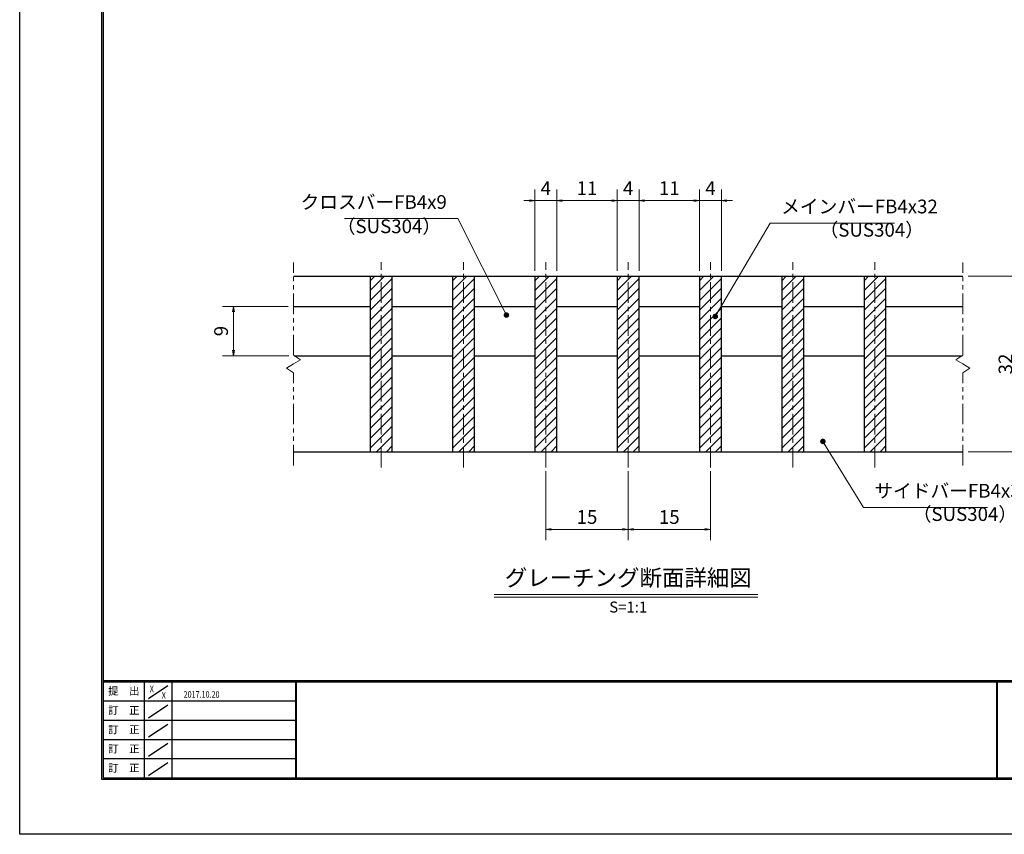
# Model space of a CAD drawing. Extents: x 0 to 2100, y 0 to 1485.
# Drawn here: x 0 to 897, y 0 to 742 of the extents above; entities that cross this region are included whole.
import ezdxf
from ezdxf.enums import TextEntityAlignment as Align

# ---------------------------------------------------------------- set-up
doc = ezdxf.new("R2010")
doc.units = 0
doc.header["$LTSCALE"] = 15
doc.header["$MEASUREMENT"] = 0
doc.linetypes.add('CENTER', pattern=[2, 1.25, -0.25, 0.25, -0.25])
doc.linetypes.add('PHANTOM', pattern=[2.5, 1.25, -0.25, 0.25, -0.25, 0.25, -0.25])
doc.layers.get('0').update_dxf_attribs({"color": 5, "linetype": 'CONTINUOUS'})
doc.layers.get('DEFPOINTS').update_dxf_attribs({"color": 250, "linetype": 'CONTINUOUS'})
doc.layers.add('7-図\u3000枠', color=160, linetype='CONTINUOUS')
for name, color, linetype, lineweight in [('ハッチング', 253, 'CONTINUOUS', 15), ('中心線', 6, 'CENTER', 18), ('寸法注釈', 30, 'CONTINUOUS', 18), ('想像線', 252, 'PHANTOM', 15), ('蓋', 5, 'CONTINUOUS', 25)]:
    doc.layers.add(name, color=color, linetype=linetype, lineweight=lineweight)
doc.styles.add('BIGFONT', font='romans.shx', dxfattribs={"width": 0.7336, "bigfont": 'extfont.shx'})
doc.styles.get("Standard").update_dxf_attribs({"font": 'ROMANS.SHX', "width": 0.8, "height": 12.5, "bigfont": 'EXTFONT.SHX'})
doc.styles.add('丸ゴシック', font='HGRSMP.TTF', dxfattribs={"width": 0.9})
doc.dimstyles.get("Standard").update_dxf_attribs({"dimscale": 5, "dimtxt": 12.5, "dimasz": 2, "dimexe": 0.5, "dimexo": 0.5, "dimgap": 0.5, "dimtad": 3, "dimdec": 4, "dimdsep": 46, "dimtxsty": 'Standard', "dimblk1": 'OPEN', "dimblk2": 'OPEN', "dimsah": 1, "dimcen": 0, "dimclrd": 30, "dimclre": 30, "dimclrt": 256, "dimadec": 4, "dimazin": 2, "dimtfac": 1, "dimtdec": 4, "dimtmove": 0, "dimatfit": 3, "dimldrblk": 'OPEN', "dimfxl": 0, "dimtolj": 1, "dimlwd": -1, "dimlwe": -1, "dimarcsym": 0})

# ---------------------------------------------------------------- blocks, each defined once
blk = doc.blocks.new('_OPEN')
at = {"color": 0, "linetype": 'ByBlock'}
for p, q in [((-1, 0.17), (0, 0)), ((0, 0), (-1, -0.17)), ((0, 0), (-1, 0))]:
    blk.add_line(p, q, dxfattribs=at)
blk = doc.blocks.new('*D126')
at = {"layer": 'DEFPOINTS', "color": 0}
for p in [(194.8, 481.19), (249.55, 481.19), (250.22, 436.19)]:
    blk.add_point(p, dxfattribs=at)
at = {"layer": '寸法注釈', "color": 30}
for p, q in [((244.55, 481.19), (184.8, 481.19)), ((194.8, 441.19), (194.8, 476.19)), ((245.22, 436.19), (184.8, 436.19))]:
    blk.add_line(p, q, dxfattribs=at)
at = {"layer": '寸法注釈', "color": 30, "xscale": 5, "yscale": 5, "zscale": 5}
for p, rotation in [((194.8, 481.19), 90), ((194.8, 436.19), 270)]:
    blk.add_blockref('_OPEN', p, dxfattribs=dict(at, rotation=rotation))
at = {"layer": '寸法注釈', "color": 7, "insert": (183.55, 458.69), "char_height": 12.5, "attachment_point": 5, "rotation": 90, "style": 'BIGFONT'}
blk.add_mtext('\\A1;9', dxfattribs=at)
blk = doc.blocks.new('_Dot')
at = {"color": 0, "linetype": 'ByBlock', "lineweight": -2}
blk.add_line((-0.5, 0), (-1, 0), dxfattribs=at)
at = {"color": 0, "linetype": 'ByBlock', "const_width": 0.5}
blk.add_lwpolyline([(-0.25, 0, 1), (0.25, 0, 1)], format="xyb", close=True, dxfattribs=at)
blk = doc.blocks.new('*D127')
at = {"layer": 'DEFPOINTS', "color": 0}
for p in [(479.55, 335.99), (554.55, 335.99), (554.55, 277.97)]:
    blk.add_point(p, dxfattribs=at)
at = {"layer": '寸法注釈', "color": 30}
for p, q in [((479.55, 330.99), (479.55, 267.97)), ((554.55, 330.99), (554.55, 267.97)), ((484.55, 277.97), (549.55, 277.97))]:
    blk.add_line(p, q, dxfattribs=at)
at = {"layer": '寸法注釈', "color": 30, "xscale": 5, "yscale": 5, "zscale": 5, "rotation": 180}
blk.add_blockref('_OPEN', (479.55, 277.97), dxfattribs=at)
at = {"layer": '寸法注釈', "color": 30, "xscale": 5, "yscale": 5, "zscale": 5}
blk.add_blockref('_OPEN', (554.55, 277.97), dxfattribs=at)
at = {"layer": '寸法注釈', "color": 7, "insert": (517.05, 289.22), "char_height": 12.5, "attachment_point": 5, "style": 'BIGFONT'}
blk.add_mtext('\\A1;15', dxfattribs=at)
blk = doc.blocks.new('*D128')
at = {"layer": 'DEFPOINTS', "color": 0}
for p in [(554.55, 335.99), (629.55, 335.99), (629.55, 277.97)]:
    blk.add_point(p, dxfattribs=at)
at = {"layer": '寸法注釈', "color": 30}
for p, q in [((554.55, 330.99), (554.55, 267.97)), ((629.55, 330.99), (629.55, 267.97)), ((559.55, 277.97), (624.55, 277.97))]:
    blk.add_line(p, q, dxfattribs=at)
at = {"layer": '寸法注釈', "color": 30, "xscale": 5, "yscale": 5, "zscale": 5, "rotation": 180}
blk.add_blockref('_OPEN', (554.55, 277.97), dxfattribs=at)
at = {"layer": '寸法注釈', "color": 30, "xscale": 5, "yscale": 5, "zscale": 5}
blk.add_blockref('_OPEN', (629.55, 277.97), dxfattribs=at)
at = {"layer": '寸法注釈', "color": 7, "insert": (592.05, 289.22), "char_height": 12.5, "attachment_point": 5, "style": 'BIGFONT'}
blk.add_mtext('\\A1;15', dxfattribs=at)
blk = doc.blocks.new('*D129')
at = {"layer": 'DEFPOINTS', "color": 0}
for p in [(544.55, 577.6), (489.55, 508.69), (544.55, 508.69)]:
    blk.add_point(p, dxfattribs=at)
at = {"layer": '寸法注釈', "color": 30}
for p, q in [((489.55, 513.69), (489.55, 587.6)), ((544.55, 513.69), (544.55, 587.6)), ((494.55, 577.6), (539.55, 577.6))]:
    blk.add_line(p, q, dxfattribs=at)
at = {"layer": '寸法注釈', "color": 30, "xscale": 5, "yscale": 5, "zscale": 5, "rotation": 180}
blk.add_blockref('_OPEN', (489.55, 577.6), dxfattribs=at)
at = {"layer": '寸法注釈', "color": 30, "xscale": 5, "yscale": 5, "zscale": 5}
blk.add_blockref('_OPEN', (544.55, 577.6), dxfattribs=at)
at = {"layer": '寸法注釈', "color": 7, "insert": (517.05, 588.85), "char_height": 12.5, "attachment_point": 5, "style": 'BIGFONT'}
blk.add_mtext('\\A1;11', dxfattribs=at)
blk = doc.blocks.new('*D130')
at = {"layer": 'DEFPOINTS', "color": 0}
for p in [(469.55, 577.6), (469.55, 508.69), (489.55, 508.69)]:
    blk.add_point(p, dxfattribs=at)
at = {"layer": '寸法注釈', "color": 30}
for p, q in [((469.55, 513.69), (469.55, 587.6)), ((489.55, 513.69), (489.55, 587.6)), ((464.55, 577.6), (459.55, 577.6)), ((489.55, 577.6), (469.55, 577.6)), ((494.55, 577.6), (499.55, 577.6))]:
    blk.add_line(p, q, dxfattribs=at)
at = {"layer": '寸法注釈', "color": 30, "xscale": 5, "yscale": 5, "zscale": 5}
blk.add_blockref('_OPEN', (469.55, 577.6), dxfattribs=at)
at = {"layer": '寸法注釈', "color": 30, "xscale": 5, "yscale": 5, "zscale": 5, "rotation": 180}
blk.add_blockref('_OPEN', (489.55, 577.6), dxfattribs=at)
at = {"layer": '寸法注釈', "color": 7, "insert": (479.55, 588.85), "char_height": 12.5, "attachment_point": 5, "style": 'BIGFONT'}
blk.add_mtext('\\A1;4', dxfattribs=at)
blk = doc.blocks.new('*D131')
at = {"layer": 'DEFPOINTS', "color": 0}
for p in [(639.55, 577.6), (619.55, 508.69), (639.55, 508.69)]:
    blk.add_point(p, dxfattribs=at)
at = {"layer": '寸法注釈', "color": 30}
for p, q in [((619.55, 513.69), (619.55, 587.6)), ((639.55, 513.69), (639.55, 587.6)), ((614.55, 577.6), (609.55, 577.6)), ((619.55, 577.6), (639.55, 577.6)), ((644.55, 577.6), (649.55, 577.6))]:
    blk.add_line(p, q, dxfattribs=at)
at = {"layer": '寸法注釈', "color": 30, "xscale": 5, "yscale": 5, "zscale": 5}
blk.add_blockref('_OPEN', (619.55, 577.6), dxfattribs=at)
at = {"layer": '寸法注釈', "color": 30, "xscale": 5, "yscale": 5, "zscale": 5, "rotation": 180}
blk.add_blockref('_OPEN', (639.55, 577.6), dxfattribs=at)
at = {"layer": '寸法注釈', "color": 7, "insert": (629.55, 588.85), "char_height": 12.5, "attachment_point": 5, "style": 'BIGFONT'}
blk.add_mtext('\\A1;4', dxfattribs=at)
blk = doc.blocks.new('*D132')
at = {"layer": 'DEFPOINTS', "color": 0}
for p in [(619.55, 577.6), (564.55, 508.69), (619.55, 508.69)]:
    blk.add_point(p, dxfattribs=at)
at = {"layer": '寸法注釈', "color": 30}
for p, q in [((564.55, 513.69), (564.55, 587.6)), ((619.55, 513.69), (619.55, 587.6)), ((569.55, 577.6), (614.55, 577.6))]:
    blk.add_line(p, q, dxfattribs=at)
at = {"layer": '寸法注釈', "color": 30, "xscale": 5, "yscale": 5, "zscale": 5, "rotation": 180}
blk.add_blockref('_OPEN', (564.55, 577.6), dxfattribs=at)
at = {"layer": '寸法注釈', "color": 30, "xscale": 5, "yscale": 5, "zscale": 5}
blk.add_blockref('_OPEN', (619.55, 577.6), dxfattribs=at)
at = {"layer": '寸法注釈', "color": 7, "insert": (592.05, 588.85), "char_height": 12.5, "attachment_point": 5, "style": 'BIGFONT'}
blk.add_mtext('\\A1;11', dxfattribs=at)
blk = doc.blocks.new('*D133')
at = {"layer": 'DEFPOINTS', "color": 0}
for p in [(564.55, 577.6), (544.55, 508.69), (564.55, 508.69)]:
    blk.add_point(p, dxfattribs=at)
at = {"layer": '寸法注釈', "color": 30}
for p, q in [((544.55, 513.69), (544.55, 587.6)), ((564.55, 513.69), (564.55, 587.6)), ((539.55, 577.6), (534.55, 577.6)), ((544.55, 577.6), (564.55, 577.6)), ((569.55, 577.6), (574.55, 577.6))]:
    blk.add_line(p, q, dxfattribs=at)
at = {"layer": '寸法注釈', "color": 30, "xscale": 5, "yscale": 5, "zscale": 5}
blk.add_blockref('_OPEN', (544.55, 577.6), dxfattribs=at)
at = {"layer": '寸法注釈', "color": 30, "xscale": 5, "yscale": 5, "zscale": 5, "rotation": 180}
blk.add_blockref('_OPEN', (564.55, 577.6), dxfattribs=at)
at = {"layer": '寸法注釈', "color": 7, "insert": (554.55, 588.85), "char_height": 12.5, "attachment_point": 5, "style": 'BIGFONT'}
blk.add_mtext('\\A1;4', dxfattribs=at)
blk = doc.blocks.new('*D134')
at = {"layer": 'DEFPOINTS', "color": 0}
for p in [(859.55, 508.69), (859.55, 348.69), (909.72, 348.69)]:
    blk.add_point(p, dxfattribs=at)
at = {"layer": '寸法注釈', "color": 30}
for p, q in [((864.55, 508.69), (919.72, 508.69)), ((909.72, 503.69), (909.72, 353.69)), ((864.55, 348.69), (919.72, 348.69))]:
    blk.add_line(p, q, dxfattribs=at)
at = {"layer": '寸法注釈', "color": 30, "xscale": 5, "yscale": 5, "zscale": 5}
for p, rotation in [((909.72, 508.69), 90), ((909.72, 348.69), 270)]:
    blk.add_blockref('_OPEN', p, dxfattribs=dict(at, rotation=rotation))
at = {"layer": '寸法注釈', "color": 7, "insert": (898.47, 428.69), "char_height": 12.5, "attachment_point": 5, "rotation": 90, "style": 'BIGFONT'}
blk.add_mtext('\\A1;32', dxfattribs=at)

msp = doc.modelspace()

# ---------------------------------------------------------------- hatches: boundary and pattern name
at = {"layer": 'ハッチング'}
h = msp.add_hatch(dxfattribs=at)
h.set_pattern_fill('ANSI31', color=256, scale=2, style=0)
h.set_pattern_definition([(45, (-261.8255, -3130.069), (-4.490128, 4.490128), [])])
h.paths.add_polyline_path([(339.55, 508.69), (319.55, 508.69), (319.55, 348.69), (339.55, 348.69)])
h = msp.add_hatch(dxfattribs=at)
h.set_pattern_fill('ANSI31', color=256, scale=2, style=0)
h.set_pattern_definition([(45, (-186.8255, -3130.069), (-4.490128, 4.490128), [])])
h.paths.add_polyline_path([(414.55, 508.69), (394.55, 508.69), (394.55, 348.69), (414.55, 348.69)])
h = msp.add_hatch(dxfattribs=at)
h.set_pattern_fill('ANSI31', color=256, scale=2, style=0)
h.set_pattern_definition([(45, (-111.8255, -3130.069), (-4.490128, 4.490128), [])])
h.paths.add_polyline_path([(489.55, 508.69), (469.55, 508.69), (469.55, 348.69), (489.55, 348.69)])
h = msp.add_hatch(dxfattribs=at)
h.set_pattern_fill('ANSI31', color=256, scale=2, style=0)
h.set_pattern_definition([(45, (-36.8255, -3130.069), (-4.490128, 4.490128), [])])
h.paths.add_polyline_path([(564.55, 508.69), (544.55, 508.69), (544.55, 348.69), (564.55, 348.69)])
h = msp.add_hatch(dxfattribs=at)
h.set_pattern_fill('ANSI31', color=256, scale=2, style=0)
h.set_pattern_definition([(45, (38.1745, -3130.069), (-4.490128, 4.490128), [])])
h.paths.add_polyline_path([(639.55, 508.69), (619.55, 508.69), (619.55, 348.69), (639.55, 348.69)])
h = msp.add_hatch(dxfattribs=at)
h.set_pattern_fill('ANSI31', color=256, scale=2, style=0)
h.set_pattern_definition([(45, (113.1745, -3130.069), (-4.490128, 4.490128), [])])
h.paths.add_polyline_path([(714.55, 508.69), (694.55, 508.69), (694.55, 348.69), (714.55, 348.69)])
h = msp.add_hatch(dxfattribs=at)
h.set_pattern_fill('ANSI31', color=256, scale=2, style=0)
h.set_pattern_definition([(45, (188.1745, -3130.069), (-4.490128, 4.490128), [])])
h.paths.add_polyline_path([(789.55, 508.69), (769.55, 508.69), (769.55, 348.69), (789.55, 348.69)])

# ---------------------------------------------------------------- linework, layer by layer
at = {"layer": '7-図\u3000枠', "color": 253}
for p, q in [((75, 50), (75, 1435)), ((76.25, 51.25), (76.25, 1433.75)), ((2048.75, 140), (76.25, 140)), ((2048.75, 138.75), (76.25, 138.75)), ((113.75, 51.31), (113.75, 138.75)), ((117.5, 123.89), (135, 135.58)), ((138.75, 138.75), (138.75, 51.31)), ((251.25, 138.75), (251.25, 51.31)), ((252, 138.75), (252, 51.31)), ((890.5, 51.25), (890.5, 138.75)), ((891.25, 51.25), (891.25, 138.75)), ((251.25, 121.25), (76.25, 121.25)), ((117.5, 106.25), (135, 117.93)), ((251.25, 103.75), (76.25, 103.75)), ((117.5, 88.75), (135, 100.43)), ((251.25, 86.25), (76.25, 86.25)), ((117.5, 71.25), (135, 82.93)), ((251.25, 68.75), (76.25, 68.75)), ((117.5, 53.75), (135, 65.43)), ((2050, 50), (75, 50)), ((2048.75, 51.25), (76.25, 51.25))]:
    msp.add_line(p, q, dxfattribs=at)
at = {"layer": 'DEFPOINTS'}
for p, q in [((0, 0), (0, 1485)), ((2100, 0), (0, 0))]:
    msp.add_line(p, q, dxfattribs=at)
at = {"layer": '中心線'}
for p, q in [((329.55, 334.46), (329.55, 521.39)), ((404.55, 334.46), (404.55, 521.39)), ((479.55, 334.46), (479.55, 521.39)), ((554.55, 334.46), (554.55, 521.39)), ((629.55, 334.46), (629.55, 521.39)), ((704.55, 334.46), (704.55, 521.39)), ((779.55, 334.46), (779.55, 521.39))]:
    msp.add_line(p, q, dxfattribs=at)
at = {"layer": '寸法注釈'}
for p, q in [((432.42, 218.67), (672.63, 218.67)), ((432.42, 216.17), (672.63, 216.17))]:
    msp.add_line(p, q, dxfattribs=at)
at = {"layer": '想像線'}
for p, q in [((249.55, 436.64), (249.55, 521.19)), ((859.55, 436.64), (859.55, 521.19)), ((249.55, 436.64), (255.84, 432.43)), ((255.84, 432.43), (249.55, 428.69)), ((859.55, 436.64), (853.26, 432.43)), ((853.26, 432.43), (859.55, 428.69)), ((243.26, 424.96), (249.55, 428.69)), ((249.55, 420.74), (243.26, 424.96)), ((865.84, 424.96), (859.55, 428.69)), ((859.55, 420.74), (865.84, 424.96)), ((249.55, 336.19), (249.55, 420.74)), ((859.55, 336.19), (859.55, 420.74))]:
    msp.add_line(p, q, dxfattribs=at)
at = {"layer": '蓋'}
for p, q in [((249.55, 508.69), (859.55, 508.69)), ((319.55, 508.69), (339.55, 508.69)), ((319.55, 508.69), (319.55, 348.69)), ((339.55, 348.69), (339.55, 508.69)), ((394.55, 508.69), (414.55, 508.69)), ((394.55, 508.69), (394.55, 348.69)), ((414.55, 348.69), (414.55, 508.69)), ((469.55, 508.69), (489.55, 508.69)), ((469.55, 508.69), (469.55, 348.69)), ((489.55, 348.69), (489.55, 508.69)), ((544.55, 508.69), (564.55, 508.69)), ((544.55, 508.69), (544.55, 348.69)), ((564.55, 348.69), (564.55, 508.69)), ((619.55, 508.69), (639.55, 508.69)), ((619.55, 508.69), (619.55, 348.69)), ((639.55, 348.69), (639.55, 508.69)), ((694.55, 508.69), (714.55, 508.69)), ((694.55, 508.69), (694.55, 348.69)), ((714.55, 348.69), (714.55, 508.69)), ((769.55, 508.69), (789.55, 508.69)), ((769.55, 508.69), (769.55, 348.69)), ((789.55, 348.69), (789.55, 508.69)), ((249.55, 481.19), (319.55, 481.19)), ((339.55, 481.19), (394.55, 481.19)), ((414.55, 481.19), (469.55, 481.19)), ((489.55, 481.19), (544.55, 481.19)), ((564.55, 481.19), (619.55, 481.19)), ((639.55, 481.19), (694.55, 481.19)), ((714.55, 481.19), (769.55, 481.19)), ((789.55, 481.19), (859.55, 481.19)), ((250.22, 436.19), (319.55, 436.19)), ((339.55, 436.19), (394.55, 436.19)), ((414.55, 436.19), (469.55, 436.19)), ((489.55, 436.19), (544.55, 436.19)), ((564.55, 436.19), (619.55, 436.19)), ((639.55, 436.19), (694.55, 436.19)), ((714.55, 436.19), (769.55, 436.19)), ((789.55, 436.19), (858.88, 436.19)), ((249.55, 348.69), (859.55, 348.69)), ((319.55, 348.69), (339.55, 348.69)), ((394.55, 348.69), (414.55, 348.69)), ((469.55, 348.69), (489.55, 348.69)), ((544.55, 348.69), (564.55, 348.69)), ((619.55, 348.69), (639.55, 348.69)), ((694.55, 348.69), (714.55, 348.69)), ((769.55, 348.69), (789.55, 348.69))]:
    msp.add_line(p, q, dxfattribs=at)

# ---------------------------------------------------------------- texts
at = {"layer": '7-図\u3000枠', "color": 0}
for s, p in [('提\u3000出', (94.91, 129.74)), ('訂\u3000正', (94.91, 112.09)), ('訂\u3000正', (94.91, 94.59)), ('訂\u3000正', (94.91, 77.09)), ('訂\u3000正', (94.91, 59.59))]:
    msp.add_text(s, height=7, dxfattribs=at).set_placement(p, align=Align.MIDDLE)
at = {"layer": '7-図\u3000枠', "width": 0.8}
for s, p in [('X', (120.38, 129.53)), ('X', (131.29, 123.59)), ('2017.10.20', (165.77, 124.5))]:
    msp.add_text(s, height=6, dxfattribs=at).set_placement(p, align=Align.CENTER)
at = {"layer": '寸法注釈', "color": 7, "style": '丸ゴシック'}
for s, height, p in [('グレーチング断面詳細図', 15, (554.65, 231.86)), ('S=1:1', 10, (554.65, 205.83))]:
    msp.add_text(s, height=height, dxfattribs=at).set_placement(p, align=Align.MIDDLE)
at = {"layer": '寸法注釈', "color": 7, "char_height": 12.5, "style": 'BIGFONT'}
for s, insert, attachment_point in [('クロスバーFB4x9', (389.32, 566.15), 9), ('メインバーFB4x32', (694.05, 562.08), 7), ('（SUS304）', (288.96, 544.01), 7), ('（SUS304）', (729.03, 540.84), 7), ('サイドバーFB4x32', (778.95, 302.95), 7), ('（SUS304）', (813.93, 281.7), 7)]:
    msp.add_mtext(s, dxfattribs=dict(at, insert=insert, attachment_point=attachment_point))

# ---------------------------------------------------------------- dimensions: what is measured, and where the dimension line sits
at = {"layer": '寸法注釈'}
for base, p1, p2, override, picture, middle in [((469.55, 577.6), (489.55, 508.69), (469.55, 508.69), {"dimscale": 5, "dimtxt": 2.5, "dimasz": 1, "dimexe": 2, "dimexo": 1, "dimgap": 1, "dimtad": 3, "dimtih": 0, "dimtoh": 0, "dimdec": 1, "dimlfac": 0.2, "dimzin": 8, "dimtxsty": 'BIGFONT', "dimblk": 'Dot', "dimcen": -0.09, "dimclrd": 30, "dimclre": 30, "dimclrt": 7, "dimadec": 1, "dimtdec": 1, "dimtofl": 1, "dimldrblk": 'Dot', "dimtvp": 1, "dimtzin": 8}, '*D130', (479.55, 588.85)), ((544.55, 577.6), (489.55, 508.69), (544.55, 508.69), {"dimscale": 5, "dimtxt": 2.5, "dimasz": 1, "dimexe": 2, "dimexo": 1, "dimgap": 1, "dimtad": 3, "dimtih": 0, "dimtoh": 0, "dimdec": 1, "dimlfac": 0.2, "dimzin": 8, "dimtxsty": 'BIGFONT', "dimblk": 'Dot', "dimcen": -0.09, "dimclrd": 30, "dimclre": 30, "dimclrt": 7, "dimadec": 1, "dimtdec": 1, "dimtofl": 1, "dimldrblk": 'Dot', "dimtvp": 1, "dimtzin": 8}, '*D129', (517.05, 588.85)), ((564.55, 577.6), (544.55, 508.69), (564.55, 508.69), {"dimscale": 5, "dimtxt": 2.5, "dimasz": 1, "dimexe": 2, "dimexo": 1, "dimgap": 1, "dimtad": 3, "dimtih": 0, "dimtoh": 0, "dimdec": 1, "dimlfac": 0.2, "dimzin": 8, "dimtxsty": 'BIGFONT', "dimblk": 'Dot', "dimcen": -0.09, "dimclrd": 30, "dimclre": 30, "dimclrt": 7, "dimadec": 1, "dimtdec": 1, "dimtofl": 1, "dimldrblk": 'Dot', "dimtvp": 1, "dimtzin": 8}, '*D133', (554.55, 588.85)), ((619.55, 577.6), (564.55, 508.69), (619.55, 508.69), {"dimscale": 5, "dimtxt": 2.5, "dimasz": 1, "dimexe": 2, "dimexo": 1, "dimgap": 1, "dimtad": 3, "dimtih": 0, "dimtoh": 0, "dimdec": 1, "dimlfac": 0.2, "dimzin": 8, "dimtxsty": 'BIGFONT', "dimblk": 'Dot', "dimcen": -0.09, "dimclrd": 30, "dimclre": 30, "dimclrt": 7, "dimadec": 1, "dimtdec": 1, "dimtofl": 1, "dimldrblk": 'Dot', "dimtvp": 1, "dimtzin": 8}, '*D132', (592.05, 588.85)), ((639.55, 577.6), (619.55, 508.69), (639.55, 508.69), {"dimscale": 5, "dimtxt": 2.5, "dimasz": 1, "dimexe": 2, "dimexo": 1, "dimgap": 1, "dimtad": 3, "dimtih": 0, "dimtoh": 0, "dimdec": 1, "dimlfac": 0.2, "dimzin": 8, "dimtxsty": 'BIGFONT', "dimblk": 'Dot', "dimcen": -0.09, "dimclrd": 30, "dimclre": 30, "dimclrt": 7, "dimadec": 1, "dimtdec": 1, "dimtofl": 1, "dimldrblk": 'Dot', "dimtvp": 1, "dimtzin": 8}, '*D131', (629.55, 588.85)), ((554.55, 277.97), (479.55, 335.99), (554.55, 335.99), {"dimscale": 5, "dimtxt": 2.5, "dimasz": 1, "dimexe": 2, "dimexo": 1, "dimgap": 1, "dimtad": 3, "dimtih": 0, "dimtoh": 0, "dimdec": 1, "dimlfac": 0.2, "dimzin": 8, "dimtxsty": 'BIGFONT', "dimblk": 'Dot', "dimcen": -0.09, "dimse1": 0, "dimse2": 0, "dimclrd": 30, "dimclre": 30, "dimclrt": 7, "dimadec": 1, "dimtdec": 1, "dimtofl": 1, "dimldrblk": 'Dot', "dimtvp": 1, "dimtzin": 8}, '*D127', (517.05, 289.22)), ((629.55, 277.97), (554.55, 335.99), (629.55, 335.99), {"dimscale": 5, "dimtxt": 2.5, "dimasz": 1, "dimexe": 2, "dimexo": 1, "dimgap": 1, "dimtad": 3, "dimtih": 0, "dimtoh": 0, "dimdec": 1, "dimlfac": 0.2, "dimzin": 8, "dimtxsty": 'BIGFONT', "dimblk": 'Dot', "dimcen": -0.09, "dimclrd": 30, "dimclre": 30, "dimclrt": 7, "dimadec": 1, "dimtdec": 1, "dimtofl": 1, "dimldrblk": 'Dot', "dimtvp": 1, "dimtzin": 8}, '*D128', (592.05, 289.22))]:
    dim = msp.add_linear_dim(base=base, p1=p1, p2=p2, dimstyle='Standard', override=override, dxfattribs=at)
    dim.commit()
    dim.dimension.update_dxf_attribs({"geometry": picture, "text_midpoint": middle})
for base, p1, p2, picture, middle in [((909.72, 348.69), (859.55, 508.69), (859.55, 348.69), '*D134', (898.47, 428.69)), ((194.8, 481.19), (250.22, 436.19), (249.55, 481.19), '*D126', (183.55, 458.69))]:
    dim = msp.add_linear_dim(base=base, p1=p1, p2=p2, angle=90, dimstyle='Standard', override={"dimscale": 5, "dimtxt": 2.5, "dimasz": 1, "dimexe": 2, "dimexo": 1, "dimgap": 1, "dimtad": 3, "dimtih": 0, "dimtoh": 0, "dimdec": 1, "dimlfac": 0.2, "dimzin": 8, "dimtxsty": 'BIGFONT', "dimblk": 'Dot', "dimcen": -0.09, "dimclrd": 30, "dimclre": 30, "dimclrt": 7, "dimadec": 1, "dimtdec": 1, "dimtofl": 1, "dimldrblk": 'Dot', "dimtvp": 1, "dimtzin": 8}, dxfattribs=at)
    dim.commit()
    dim.dimension.update_dxf_attribs({"geometry": picture, "text_midpoint": middle})

# ---------------------------------------------------------------- leaders
at = {"layer": '寸法注釈', "annotation_type": 0, "has_hookline": 1}
for points, hookline_direction, text_width in [([(443.64, 473.26), (399.32, 561.15), (394.32, 561.15)], 1, 93.36), ([(633.99, 471.99), (684.05, 557.08), (689.05, 557.08)], 0, 103.14), ([(732.06, 358.09), (768.95, 297.95), (773.95, 297.95)], 0, 103.14)]:
    msp.add_leader(points, dimstyle='Standard', override={"dimscale": 5, "dimtxt": 2.5, "dimasz": 1, "dimexe": 2, "dimexo": 1, "dimgap": 1, "dimtad": 3, "dimtih": 0, "dimtoh": 0, "dimdec": 1, "dimlfac": 0.2, "dimzin": 8, "dimtxsty": 'BIGFONT', "dimcen": -0.09, "dimclrd": 30, "dimclre": 30, "dimclrt": 7, "dimadec": 1, "dimtdec": 1, "dimtofl": 1, "dimldrblk": 'Dot', "dimtvp": 1, "dimtzin": 8}, dxfattribs=dict(at, hookline_direction=hookline_direction, text_width=text_width))

doc.saveas('drawing.dxf')
